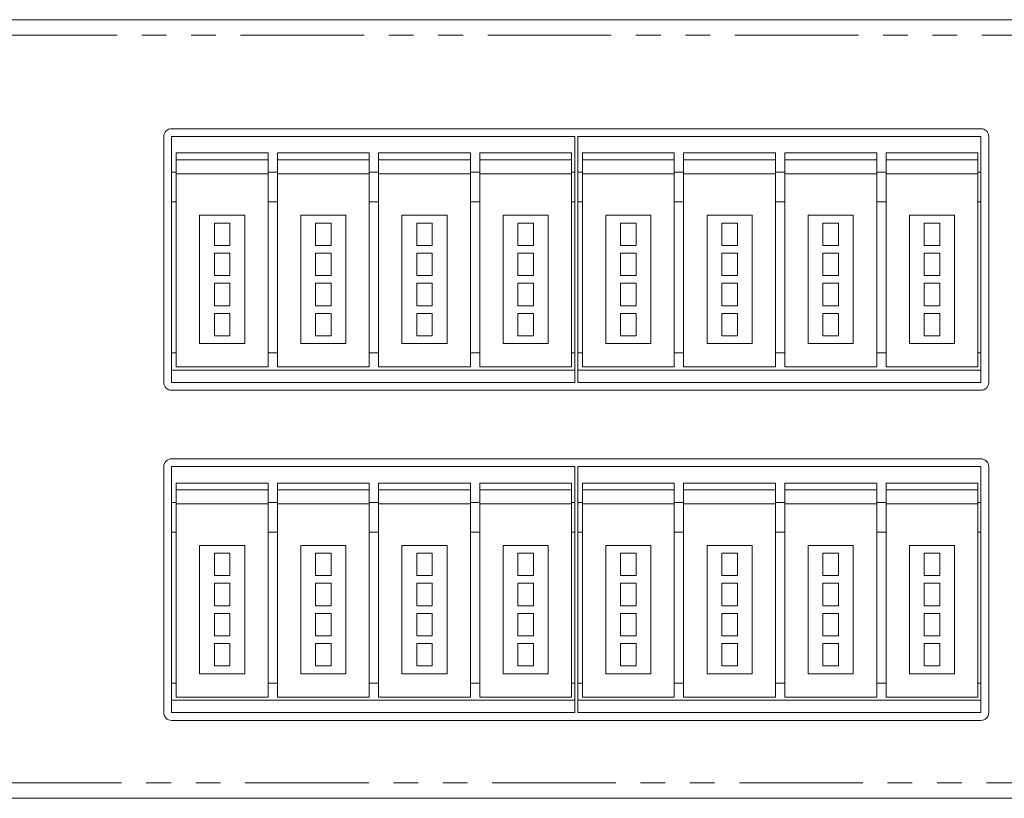
# Model space of a CAD drawing. Units: millimetres. Extents: x -140 to 140, y -59 to 25.
# Drawn here: x -64 to -1, y -25 to 25 of the extents above; entities that cross this region are included whole.
import ezdxf

# ---------------------------------------------------------------- set-up
doc = ezdxf.new("R2010")
doc.units = ezdxf.units.MM
doc.header["$LTSCALE"] = 0.25
doc.linetypes.add('PHANTOM', pattern=[63.5, 31.75, -6.35, 6.35, -6.35, 6.35, -6.35])

msp = doc.modelspace()

# ---------------------------------------------------------------- linework, layer by layer
at = {"color": 7, "linetype": 'Continuous', "lineweight": 18}
for p, q in [((-138.556, 25.47), (69.444, 25.47)), ((-2.056, 18.47), (-54.056, 18.47)), ((-54.556, 17.97), (-54.556, 2.17)), ((-54.056, 17.97), (-54.056, 15.67)), ((-28.156, 17.97), (-54.056, 17.97)), ((-28.156, 15.67), (-28.156, 17.97)), ((-27.956, 17.97), (-27.956, 15.67)), ((-2.056, 17.97), (-27.956, 17.97)), ((-2.056, 15.67), (-2.056, 17.97)), ((-1.556, 2.17), (-1.556, 17.97)), ((-53.756, 16.914), (-47.856, 16.914)), ((-53.756, 16.914), (-53.756, 15.67)), ((-53.756, 16.47), (-47.856, 16.47)), ((-47.856, 16.914), (-47.856, 15.67)), ((-47.256, 16.914), (-41.356, 16.914)), ((-47.256, 16.914), (-47.256, 15.67)), ((-47.256, 16.47), (-41.356, 16.47)), ((-41.356, 16.914), (-41.356, 15.67)), ((-40.756, 16.914), (-34.856, 16.914)), ((-40.756, 16.914), (-40.756, 15.67)), ((-40.756, 16.47), (-34.856, 16.47)), ((-34.856, 16.914), (-34.856, 15.67)), ((-34.256, 16.914), (-28.356, 16.914)), ((-34.256, 16.914), (-34.256, 15.67)), ((-34.256, 16.47), (-28.356, 16.47)), ((-28.356, 16.914), (-28.356, 15.67)), ((-27.656, 16.914), (-21.756, 16.914)), ((-27.656, 16.914), (-27.656, 15.67)), ((-27.656, 16.47), (-21.756, 16.47)), ((-21.756, 16.914), (-21.756, 15.67)), ((-21.156, 16.914), (-15.256, 16.914)), ((-21.156, 16.914), (-21.156, 15.67)), ((-21.156, 16.47), (-15.256, 16.47)), ((-15.256, 16.914), (-15.256, 15.67)), ((-14.656, 16.914), (-8.756, 16.914)), ((-14.656, 16.914), (-14.656, 15.67)), ((-14.656, 16.47), (-8.756, 16.47)), ((-8.756, 16.914), (-8.756, 15.67)), ((-8.156, 16.914), (-2.256, 16.914)), ((-8.156, 16.914), (-8.156, 15.67)), ((-8.156, 16.47), (-2.256, 16.47)), ((-2.256, 16.914), (-2.256, 15.67)), ((-54.056, 15.67), (-53.756, 15.67)), ((-54.056, 13.77), (-54.056, 15.67)), ((-53.756, 15.67), (-53.756, 13.77)), ((-53.756, 15.57), (-47.856, 15.57)), ((-47.856, 15.67), (-47.256, 15.67)), ((-47.856, 15.67), (-47.856, 13.77)), ((-47.256, 15.67), (-47.256, 13.77)), ((-47.256, 15.57), (-41.356, 15.57)), ((-41.356, 15.67), (-40.756, 15.67)), ((-41.356, 15.67), (-41.356, 13.77)), ((-40.756, 15.67), (-40.756, 13.77)), ((-40.756, 15.57), (-34.856, 15.57)), ((-34.856, 15.67), (-34.256, 15.67)), ((-34.856, 15.67), (-34.856, 13.77)), ((-34.256, 15.67), (-34.256, 13.77)), ((-34.256, 15.57), (-28.356, 15.57)), ((-28.356, 15.67), (-28.156, 15.67)), ((-28.356, 15.67), (-28.356, 13.77)), ((-28.156, 13.77), (-28.156, 15.67)), ((-27.956, 15.67), (-27.656, 15.67)), ((-27.956, 13.77), (-27.956, 15.67)), ((-27.656, 15.67), (-27.656, 13.77)), ((-27.656, 15.57), (-21.756, 15.57)), ((-21.756, 15.67), (-21.156, 15.67)), ((-21.756, 15.67), (-21.756, 13.77)), ((-21.156, 15.67), (-21.156, 13.77)), ((-21.156, 15.57), (-15.256, 15.57)), ((-15.256, 15.67), (-14.656, 15.67)), ((-15.256, 15.67), (-15.256, 13.77)), ((-14.656, 15.67), (-14.656, 13.77)), ((-14.656, 15.57), (-8.756, 15.57)), ((-8.756, 15.67), (-8.156, 15.67)), ((-8.756, 15.67), (-8.756, 13.77)), ((-8.156, 15.67), (-8.156, 13.77)), ((-8.156, 15.57), (-2.256, 15.57)), ((-2.256, 15.67), (-2.056, 15.67)), ((-2.256, 15.67), (-2.256, 13.77)), ((-2.056, 13.77), (-2.056, 15.67)), ((-54.056, 13.77), (-53.756, 13.77)), ((-54.056, 4.07), (-54.056, 13.77)), ((-53.756, 13.77), (-53.756, 4.07)), ((-47.856, 13.77), (-47.256, 13.77)), ((-47.856, 13.77), (-47.856, 4.07)), ((-47.256, 13.77), (-47.256, 4.07)), ((-41.356, 13.77), (-40.756, 13.77)), ((-41.356, 13.77), (-41.356, 4.07)), ((-40.756, 13.77), (-40.756, 4.07)), ((-34.856, 13.77), (-34.256, 13.77)), ((-34.856, 13.77), (-34.856, 4.07)), ((-34.256, 13.77), (-34.256, 4.07)), ((-28.356, 13.77), (-28.156, 13.77)), ((-28.356, 13.77), (-28.356, 4.07)), ((-28.156, 4.07), (-28.156, 13.77)), ((-27.956, 13.77), (-27.656, 13.77)), ((-27.956, 4.07), (-27.956, 13.77)), ((-27.656, 13.77), (-27.656, 4.07)), ((-21.756, 13.77), (-21.156, 13.77)), ((-21.756, 13.77), (-21.756, 4.07)), ((-21.156, 13.77), (-21.156, 4.07)), ((-15.256, 13.77), (-14.656, 13.77)), ((-15.256, 13.77), (-15.256, 4.07)), ((-14.656, 13.77), (-14.656, 4.07)), ((-8.756, 13.77), (-8.156, 13.77)), ((-8.756, 13.77), (-8.756, 4.07)), ((-8.156, 13.77), (-8.156, 4.07)), ((-2.256, 13.77), (-2.056, 13.77)), ((-2.256, 13.77), (-2.256, 4.07)), ((-2.056, 4.07), (-2.056, 13.77)), ((-52.256, 4.67), (-52.256, 12.914)), ((-52.256, 12.914), (-49.356, 12.914)), ((-49.356, 12.914), (-49.356, 4.67)), ((-45.756, 4.67), (-45.756, 12.914)), ((-45.756, 12.914), (-42.856, 12.914)), ((-42.856, 12.914), (-42.856, 4.67)), ((-39.256, 4.67), (-39.256, 12.914)), ((-39.256, 12.914), (-36.356, 12.914)), ((-36.356, 12.914), (-36.356, 4.67)), ((-32.756, 4.67), (-32.756, 12.914)), ((-32.756, 12.914), (-29.856, 12.914)), ((-29.856, 12.914), (-29.856, 4.67)), ((-26.156, 12.914), (-23.256, 12.914)), ((-26.156, 4.67), (-26.156, 12.914)), ((-23.256, 12.914), (-23.256, 4.67)), ((-19.656, 4.67), (-19.656, 12.914)), ((-19.656, 12.914), (-16.756, 12.914)), ((-16.756, 12.914), (-16.756, 4.67)), ((-13.156, 4.67), (-13.156, 12.914)), ((-13.156, 12.914), (-10.256, 12.914)), ((-10.256, 12.914), (-10.256, 4.67)), ((-6.656, 12.914), (-3.756, 12.914)), ((-6.656, 4.67), (-6.656, 12.914)), ((-3.756, 12.914), (-3.756, 4.67)), ((-50.306, 12.414), (-51.306, 12.414)), ((-51.306, 12.414), (-51.306, 10.975)), ((-50.306, 10.975), (-50.306, 12.414)), ((-43.806, 12.414), (-44.806, 12.414)), ((-44.806, 12.414), (-44.806, 10.975)), ((-43.806, 10.975), (-43.806, 12.414)), ((-37.306, 12.414), (-38.306, 12.414)), ((-38.306, 12.414), (-38.306, 10.975)), ((-37.306, 10.975), (-37.306, 12.414)), ((-30.806, 12.414), (-31.806, 12.414)), ((-31.806, 12.414), (-31.806, 10.975)), ((-30.806, 10.975), (-30.806, 12.414)), ((-24.206, 12.414), (-25.206, 12.414)), ((-25.206, 12.414), (-25.206, 10.975)), ((-24.206, 10.975), (-24.206, 12.414)), ((-17.706, 12.414), (-18.706, 12.414)), ((-18.706, 12.414), (-18.706, 10.975)), ((-17.706, 10.975), (-17.706, 12.414)), ((-11.206, 12.414), (-12.206, 12.414)), ((-12.206, 12.414), (-12.206, 10.975)), ((-11.206, 10.975), (-11.206, 12.414)), ((-4.706, 12.414), (-5.706, 12.414)), ((-5.706, 12.414), (-5.706, 10.975)), ((-4.706, 10.975), (-4.706, 12.414)), ((-51.306, 10.975), (-50.306, 10.975)), ((-44.806, 10.975), (-43.806, 10.975)), ((-38.306, 10.975), (-37.306, 10.975)), ((-31.806, 10.975), (-30.806, 10.975)), ((-25.206, 10.975), (-24.206, 10.975)), ((-18.706, 10.975), (-17.706, 10.975)), ((-12.206, 10.975), (-11.206, 10.975)), ((-5.706, 10.975), (-4.706, 10.975)), ((-50.306, 10.475), (-51.306, 10.475)), ((-51.306, 10.475), (-51.306, 9.04)), ((-50.306, 9.04), (-50.306, 10.475)), ((-43.806, 10.475), (-44.806, 10.475)), ((-44.806, 10.475), (-44.806, 9.04)), ((-43.806, 9.04), (-43.806, 10.475)), ((-37.306, 10.475), (-38.306, 10.475)), ((-38.306, 10.475), (-38.306, 9.04)), ((-37.306, 9.04), (-37.306, 10.475)), ((-30.806, 10.475), (-31.806, 10.475)), ((-31.806, 10.475), (-31.806, 9.04)), ((-30.806, 9.04), (-30.806, 10.475)), ((-24.206, 10.475), (-25.206, 10.475)), ((-25.206, 10.475), (-25.206, 9.04)), ((-24.206, 9.04), (-24.206, 10.475)), ((-17.706, 10.475), (-18.706, 10.475)), ((-18.706, 10.475), (-18.706, 9.04)), ((-17.706, 9.04), (-17.706, 10.475)), ((-11.206, 10.475), (-12.206, 10.475)), ((-12.206, 10.475), (-12.206, 9.04)), ((-11.206, 9.04), (-11.206, 10.475)), ((-4.706, 10.475), (-5.706, 10.475)), ((-5.706, 10.475), (-5.706, 9.04)), ((-4.706, 9.04), (-4.706, 10.475)), ((-51.306, 9.04), (-50.306, 9.04)), ((-44.806, 9.04), (-43.806, 9.04)), ((-38.306, 9.04), (-37.306, 9.04)), ((-31.806, 9.04), (-30.806, 9.04)), ((-25.206, 9.04), (-24.206, 9.04)), ((-18.706, 9.04), (-17.706, 9.04)), ((-12.206, 9.04), (-11.206, 9.04)), ((-5.706, 9.04), (-4.706, 9.04)), ((-50.306, 8.54), (-51.306, 8.54)), ((-51.306, 8.54), (-51.306, 7.105)), ((-50.306, 7.105), (-50.306, 8.54)), ((-43.806, 8.54), (-44.806, 8.54)), ((-44.806, 8.54), (-44.806, 7.105)), ((-43.806, 7.105), (-43.806, 8.54)), ((-37.306, 8.54), (-38.306, 8.54)), ((-38.306, 8.54), (-38.306, 7.105)), ((-37.306, 7.105), (-37.306, 8.54)), ((-30.806, 8.54), (-31.806, 8.54)), ((-31.806, 8.54), (-31.806, 7.105)), ((-30.806, 7.105), (-30.806, 8.54)), ((-24.206, 8.54), (-25.206, 8.54)), ((-25.206, 8.54), (-25.206, 7.105)), ((-24.206, 7.105), (-24.206, 8.54)), ((-17.706, 8.54), (-18.706, 8.54)), ((-18.706, 8.54), (-18.706, 7.105)), ((-17.706, 7.105), (-17.706, 8.54)), ((-11.206, 8.54), (-12.206, 8.54)), ((-12.206, 8.54), (-12.206, 7.105)), ((-11.206, 7.105), (-11.206, 8.54)), ((-4.706, 8.54), (-5.706, 8.54)), ((-5.706, 8.54), (-5.706, 7.105)), ((-4.706, 7.105), (-4.706, 8.54)), ((-51.306, 7.105), (-50.306, 7.105)), ((-44.806, 7.105), (-43.806, 7.105)), ((-38.306, 7.105), (-37.306, 7.105)), ((-31.806, 7.105), (-30.806, 7.105)), ((-25.206, 7.105), (-24.206, 7.105)), ((-18.706, 7.105), (-17.706, 7.105)), ((-12.206, 7.105), (-11.206, 7.105)), ((-5.706, 7.105), (-4.706, 7.105)), ((-50.306, 6.605), (-51.306, 6.605)), ((-51.306, 6.605), (-51.306, 5.17)), ((-50.306, 5.17), (-50.306, 6.605)), ((-43.806, 6.605), (-44.806, 6.605)), ((-44.806, 6.605), (-44.806, 5.17)), ((-43.806, 5.17), (-43.806, 6.605)), ((-37.306, 6.605), (-38.306, 6.605)), ((-38.306, 6.605), (-38.306, 5.17)), ((-37.306, 5.17), (-37.306, 6.605)), ((-30.806, 6.605), (-31.806, 6.605)), ((-31.806, 6.605), (-31.806, 5.17)), ((-30.806, 5.17), (-30.806, 6.605)), ((-24.206, 6.605), (-25.206, 6.605)), ((-25.206, 6.605), (-25.206, 5.17)), ((-24.206, 5.17), (-24.206, 6.605)), ((-17.706, 6.605), (-18.706, 6.605)), ((-18.706, 6.605), (-18.706, 5.17)), ((-17.706, 5.17), (-17.706, 6.605)), ((-11.206, 6.605), (-12.206, 6.605)), ((-12.206, 6.605), (-12.206, 5.17)), ((-11.206, 5.17), (-11.206, 6.605)), ((-4.706, 6.605), (-5.706, 6.605)), ((-5.706, 6.605), (-5.706, 5.17)), ((-4.706, 5.17), (-4.706, 6.605)), ((-51.306, 5.17), (-50.306, 5.17)), ((-44.806, 5.17), (-43.806, 5.17)), ((-38.306, 5.17), (-37.306, 5.17)), ((-31.806, 5.17), (-30.806, 5.17)), ((-25.206, 5.17), (-24.206, 5.17)), ((-18.706, 5.17), (-17.706, 5.17)), ((-12.206, 5.17), (-11.206, 5.17)), ((-5.706, 5.17), (-4.706, 5.17)), ((-49.356, 4.67), (-52.256, 4.67)), ((-42.856, 4.67), (-45.756, 4.67)), ((-36.356, 4.67), (-39.256, 4.67)), ((-29.856, 4.67), (-32.756, 4.67)), ((-23.256, 4.67), (-26.156, 4.67)), ((-16.756, 4.67), (-19.656, 4.67)), ((-10.256, 4.67), (-13.156, 4.67)), ((-3.756, 4.67), (-6.656, 4.67)), ((-54.056, 4.07), (-53.756, 4.07)), ((-54.056, 2.97), (-54.056, 4.07)), ((-53.756, 4.07), (-53.756, 3.17)), ((-47.856, 4.07), (-47.256, 4.07)), ((-47.856, 4.07), (-47.856, 3.17)), ((-47.256, 4.07), (-47.256, 3.17)), ((-41.356, 4.07), (-40.756, 4.07)), ((-41.356, 4.07), (-41.356, 3.17)), ((-40.756, 4.07), (-40.756, 3.17)), ((-34.856, 4.07), (-34.256, 4.07)), ((-34.856, 4.07), (-34.856, 3.17)), ((-34.256, 4.07), (-34.256, 3.17)), ((-28.356, 4.07), (-28.156, 4.07)), ((-28.356, 4.07), (-28.356, 3.17)), ((-28.156, 2.97), (-28.156, 4.07)), ((-27.956, 4.07), (-27.656, 4.07)), ((-27.956, 2.97), (-27.956, 4.07)), ((-27.656, 4.07), (-27.656, 3.17)), ((-21.756, 4.07), (-21.156, 4.07)), ((-21.756, 4.07), (-21.756, 3.17)), ((-21.156, 4.07), (-21.156, 3.17)), ((-15.256, 4.07), (-14.656, 4.07)), ((-15.256, 4.07), (-15.256, 3.17)), ((-14.656, 4.07), (-14.656, 3.17)), ((-8.756, 4.07), (-8.156, 4.07)), ((-8.756, 4.07), (-8.756, 3.17)), ((-8.156, 4.07), (-8.156, 3.17)), ((-2.256, 4.07), (-2.056, 4.07)), ((-2.256, 4.07), (-2.256, 3.17)), ((-2.056, 2.97), (-2.056, 4.07)), ((-47.856, 3.17), (-53.756, 3.17)), ((-41.356, 3.17), (-47.256, 3.17)), ((-34.856, 3.17), (-40.756, 3.17)), ((-28.356, 3.17), (-34.256, 3.17)), ((-21.756, 3.17), (-27.656, 3.17)), ((-15.256, 3.17), (-21.156, 3.17)), ((-8.756, 3.17), (-14.656, 3.17)), ((-2.256, 3.17), (-8.156, 3.17)), ((-54.056, 2.97), (-54.056, 2.17)), ((-54.056, 2.97), (-28.156, 2.97)), ((-28.156, 2.17), (-28.156, 2.97)), ((-27.956, 2.97), (-2.056, 2.97)), ((-27.956, 2.97), (-27.956, 2.17)), ((-2.056, 2.17), (-2.056, 2.97)), ((-54.056, 2.17), (-28.156, 2.17)), ((-27.956, 2.17), (-2.056, 2.17)), ((-54.056, 1.67), (-2.056, 1.67)), ((-2.056, -2.73), (-54.056, -2.73)), ((-54.556, -3.23), (-54.556, -19.03)), ((-28.156, -3.23), (-54.056, -3.23)), ((-54.056, -3.23), (-54.056, -5.53)), ((-28.156, -5.53), (-28.156, -3.23)), ((-27.956, -3.23), (-27.956, -5.53)), ((-2.056, -3.23), (-27.956, -3.23)), ((-2.056, -5.53), (-2.056, -3.23)), ((-1.556, -19.03), (-1.556, -3.23)), ((-53.756, -4.286), (-47.856, -4.286)), ((-53.756, -4.286), (-53.756, -5.53)), ((-47.856, -4.286), (-47.856, -5.53)), ((-47.256, -4.286), (-41.356, -4.286)), ((-47.256, -4.286), (-47.256, -5.53)), ((-41.356, -4.286), (-41.356, -5.53)), ((-40.756, -4.286), (-34.856, -4.286)), ((-40.756, -4.286), (-40.756, -5.53)), ((-34.856, -4.286), (-34.856, -5.53)), ((-34.256, -4.286), (-28.356, -4.286)), ((-34.256, -4.286), (-34.256, -5.53)), ((-28.356, -4.286), (-28.356, -5.53)), ((-27.656, -4.286), (-21.756, -4.286)), ((-27.656, -4.286), (-27.656, -5.53)), ((-21.756, -4.286), (-21.756, -5.53)), ((-21.156, -4.286), (-15.256, -4.286)), ((-21.156, -4.286), (-21.156, -5.53)), ((-15.256, -4.286), (-15.256, -5.53)), ((-14.656, -4.286), (-8.756, -4.286)), ((-14.656, -4.286), (-14.656, -5.53)), ((-8.756, -4.286), (-8.756, -5.53)), ((-8.156, -4.286), (-2.256, -4.286)), ((-8.156, -4.286), (-8.156, -5.53)), ((-2.256, -4.286), (-2.256, -5.53)), ((-53.756, -4.73), (-47.856, -4.73)), ((-47.256, -4.73), (-41.356, -4.73)), ((-40.756, -4.73), (-34.856, -4.73)), ((-34.256, -4.73), (-28.356, -4.73)), ((-27.656, -4.73), (-21.756, -4.73)), ((-21.156, -4.73), (-15.256, -4.73)), ((-14.656, -4.73), (-8.756, -4.73)), ((-8.156, -4.73), (-2.256, -4.73)), ((-54.056, -5.53), (-53.756, -5.53)), ((-54.056, -7.43), (-54.056, -5.53)), ((-53.756, -5.53), (-53.756, -7.43)), ((-53.756, -5.63), (-47.856, -5.63)), ((-47.856, -5.53), (-47.256, -5.53)), ((-47.856, -5.53), (-47.856, -7.43)), ((-47.256, -5.53), (-47.256, -7.43)), ((-47.256, -5.63), (-41.356, -5.63)), ((-41.356, -5.53), (-40.756, -5.53)), ((-41.356, -5.53), (-41.356, -7.43)), ((-40.756, -5.53), (-40.756, -7.43)), ((-40.756, -5.63), (-34.856, -5.63)), ((-34.856, -5.53), (-34.256, -5.53)), ((-34.856, -5.53), (-34.856, -7.43)), ((-34.256, -5.53), (-34.256, -7.43)), ((-34.256, -5.63), (-28.356, -5.63)), ((-28.356, -5.53), (-28.156, -5.53)), ((-28.356, -5.53), (-28.356, -7.43)), ((-28.156, -7.43), (-28.156, -5.53)), ((-27.956, -5.53), (-27.656, -5.53)), ((-27.956, -7.43), (-27.956, -5.53)), ((-27.656, -5.53), (-27.656, -7.43)), ((-27.656, -5.63), (-21.756, -5.63)), ((-21.756, -5.53), (-21.156, -5.53)), ((-21.756, -5.53), (-21.756, -7.43)), ((-21.156, -5.53), (-21.156, -7.43)), ((-21.156, -5.63), (-15.256, -5.63)), ((-15.256, -5.53), (-14.656, -5.53)), ((-15.256, -5.53), (-15.256, -7.43)), ((-14.656, -5.53), (-14.656, -7.43)), ((-14.656, -5.63), (-8.756, -5.63)), ((-8.756, -5.53), (-8.156, -5.53)), ((-8.756, -5.53), (-8.756, -7.43)), ((-8.156, -5.53), (-8.156, -7.43)), ((-8.156, -5.63), (-2.256, -5.63)), ((-2.256, -5.53), (-2.056, -5.53)), ((-2.256, -5.53), (-2.256, -7.43)), ((-2.056, -7.43), (-2.056, -5.53)), ((-54.056, -7.43), (-53.756, -7.43)), ((-54.056, -17.13), (-54.056, -7.43)), ((-53.756, -7.43), (-53.756, -17.13)), ((-47.856, -7.43), (-47.256, -7.43)), ((-47.856, -7.43), (-47.856, -17.13)), ((-47.256, -7.43), (-47.256, -17.13)), ((-41.356, -7.43), (-40.756, -7.43)), ((-41.356, -7.43), (-41.356, -17.13)), ((-40.756, -7.43), (-40.756, -17.13)), ((-34.856, -7.43), (-34.256, -7.43)), ((-34.856, -7.43), (-34.856, -17.13)), ((-34.256, -7.43), (-34.256, -17.13)), ((-28.356, -7.43), (-28.156, -7.43)), ((-28.356, -7.43), (-28.356, -17.13)), ((-28.156, -17.13), (-28.156, -7.43)), ((-27.956, -7.43), (-27.656, -7.43)), ((-27.956, -17.13), (-27.956, -7.43)), ((-27.656, -7.43), (-27.656, -17.13)), ((-21.756, -7.43), (-21.156, -7.43)), ((-21.756, -7.43), (-21.756, -17.13)), ((-21.156, -7.43), (-21.156, -17.13)), ((-15.256, -7.43), (-14.656, -7.43)), ((-15.256, -7.43), (-15.256, -17.13)), ((-14.656, -7.43), (-14.656, -17.13)), ((-8.756, -7.43), (-8.156, -7.43)), ((-8.756, -7.43), (-8.756, -17.13)), ((-8.156, -7.43), (-8.156, -17.13)), ((-2.256, -7.43), (-2.056, -7.43)), ((-2.256, -7.43), (-2.256, -17.13)), ((-2.056, -17.13), (-2.056, -7.43)), ((-52.256, -16.53), (-52.256, -8.286)), ((-52.256, -8.286), (-49.356, -8.286)), ((-50.306, -8.786), (-51.306, -8.786)), ((-51.306, -8.786), (-51.306, -10.225)), ((-50.306, -10.225), (-50.306, -8.786)), ((-49.356, -8.286), (-49.356, -16.53)), ((-45.756, -16.53), (-45.756, -8.286)), ((-45.756, -8.286), (-42.856, -8.286)), ((-43.806, -8.786), (-44.806, -8.786)), ((-44.806, -8.786), (-44.806, -10.225)), ((-43.806, -10.225), (-43.806, -8.786)), ((-42.856, -8.286), (-42.856, -16.53)), ((-39.256, -8.286), (-36.356, -8.286)), ((-39.256, -16.53), (-39.256, -8.286)), ((-37.306, -8.786), (-38.306, -8.786)), ((-38.306, -8.786), (-38.306, -10.225)), ((-37.306, -10.225), (-37.306, -8.786)), ((-36.356, -8.286), (-36.356, -16.53)), ((-32.756, -16.53), (-32.756, -8.286)), ((-32.756, -8.286), (-29.856, -8.286)), ((-30.806, -8.786), (-31.806, -8.786)), ((-31.806, -8.786), (-31.806, -10.225)), ((-30.806, -10.225), (-30.806, -8.786)), ((-29.856, -8.286), (-29.856, -16.53)), ((-26.156, -16.53), (-26.156, -8.286)), ((-26.156, -8.286), (-23.256, -8.286)), ((-24.206, -8.786), (-25.206, -8.786)), ((-25.206, -8.786), (-25.206, -10.225)), ((-24.206, -10.225), (-24.206, -8.786)), ((-23.256, -8.286), (-23.256, -16.53)), ((-19.656, -8.286), (-16.756, -8.286)), ((-19.656, -16.53), (-19.656, -8.286)), ((-17.706, -8.786), (-18.706, -8.786)), ((-18.706, -8.786), (-18.706, -10.225)), ((-17.706, -10.225), (-17.706, -8.786)), ((-16.756, -8.286), (-16.756, -16.53)), ((-13.156, -16.53), (-13.156, -8.286)), ((-13.156, -8.286), (-10.256, -8.286)), ((-11.206, -8.786), (-12.206, -8.786)), ((-12.206, -8.786), (-12.206, -10.225)), ((-11.206, -10.225), (-11.206, -8.786)), ((-10.256, -8.286), (-10.256, -16.53)), ((-6.656, -16.53), (-6.656, -8.286)), ((-6.656, -8.286), (-3.756, -8.286)), ((-4.706, -8.786), (-5.706, -8.786)), ((-5.706, -8.786), (-5.706, -10.225)), ((-4.706, -10.225), (-4.706, -8.786)), ((-3.756, -8.286), (-3.756, -16.53)), ((-51.306, -10.225), (-50.306, -10.225)), ((-50.306, -10.725), (-51.306, -10.725)), ((-51.306, -10.725), (-51.306, -12.16)), ((-50.306, -12.16), (-50.306, -10.725)), ((-44.806, -10.225), (-43.806, -10.225)), ((-43.806, -10.725), (-44.806, -10.725)), ((-44.806, -10.725), (-44.806, -12.16)), ((-43.806, -12.16), (-43.806, -10.725)), ((-38.306, -10.225), (-37.306, -10.225)), ((-37.306, -10.725), (-38.306, -10.725)), ((-38.306, -10.725), (-38.306, -12.16)), ((-37.306, -12.16), (-37.306, -10.725)), ((-31.806, -10.225), (-30.806, -10.225)), ((-30.806, -10.725), (-31.806, -10.725)), ((-31.806, -10.725), (-31.806, -12.16)), ((-30.806, -12.16), (-30.806, -10.725)), ((-25.206, -10.225), (-24.206, -10.225)), ((-24.206, -10.725), (-25.206, -10.725)), ((-25.206, -10.725), (-25.206, -12.16)), ((-24.206, -12.16), (-24.206, -10.725)), ((-18.706, -10.225), (-17.706, -10.225)), ((-17.706, -10.725), (-18.706, -10.725)), ((-18.706, -10.725), (-18.706, -12.16)), ((-17.706, -12.16), (-17.706, -10.725)), ((-12.206, -10.225), (-11.206, -10.225)), ((-11.206, -10.725), (-12.206, -10.725)), ((-12.206, -10.725), (-12.206, -12.16)), ((-11.206, -12.16), (-11.206, -10.725)), ((-5.706, -10.225), (-4.706, -10.225)), ((-4.706, -10.725), (-5.706, -10.725)), ((-5.706, -10.725), (-5.706, -12.16)), ((-4.706, -12.16), (-4.706, -10.725)), ((-51.306, -12.16), (-50.306, -12.16)), ((-44.806, -12.16), (-43.806, -12.16)), ((-38.306, -12.16), (-37.306, -12.16)), ((-31.806, -12.16), (-30.806, -12.16)), ((-25.206, -12.16), (-24.206, -12.16)), ((-18.706, -12.16), (-17.706, -12.16)), ((-12.206, -12.16), (-11.206, -12.16)), ((-5.706, -12.16), (-4.706, -12.16)), ((-50.306, -12.66), (-51.306, -12.66)), ((-51.306, -12.66), (-51.306, -14.095)), ((-50.306, -14.095), (-50.306, -12.66)), ((-43.806, -12.66), (-44.806, -12.66)), ((-44.806, -12.66), (-44.806, -14.095)), ((-43.806, -14.095), (-43.806, -12.66)), ((-37.306, -12.66), (-38.306, -12.66)), ((-38.306, -12.66), (-38.306, -14.095)), ((-37.306, -14.095), (-37.306, -12.66)), ((-30.806, -12.66), (-31.806, -12.66)), ((-31.806, -12.66), (-31.806, -14.095)), ((-30.806, -14.095), (-30.806, -12.66)), ((-24.206, -12.66), (-25.206, -12.66)), ((-25.206, -12.66), (-25.206, -14.095)), ((-24.206, -14.095), (-24.206, -12.66)), ((-17.706, -12.66), (-18.706, -12.66)), ((-18.706, -12.66), (-18.706, -14.095)), ((-17.706, -14.095), (-17.706, -12.66)), ((-11.206, -12.66), (-12.206, -12.66)), ((-12.206, -12.66), (-12.206, -14.095)), ((-11.206, -14.095), (-11.206, -12.66)), ((-4.706, -12.66), (-5.706, -12.66)), ((-5.706, -12.66), (-5.706, -14.095)), ((-4.706, -14.095), (-4.706, -12.66)), ((-51.306, -14.095), (-50.306, -14.095)), ((-44.806, -14.095), (-43.806, -14.095)), ((-38.306, -14.095), (-37.306, -14.095)), ((-31.806, -14.095), (-30.806, -14.095)), ((-25.206, -14.095), (-24.206, -14.095)), ((-18.706, -14.095), (-17.706, -14.095)), ((-12.206, -14.095), (-11.206, -14.095)), ((-5.706, -14.095), (-4.706, -14.095)), ((-50.306, -14.595), (-51.306, -14.595)), ((-51.306, -14.595), (-51.306, -16.03)), ((-50.306, -16.03), (-50.306, -14.595)), ((-43.806, -14.595), (-44.806, -14.595)), ((-44.806, -14.595), (-44.806, -16.03)), ((-43.806, -16.03), (-43.806, -14.595)), ((-37.306, -14.595), (-38.306, -14.595)), ((-38.306, -14.595), (-38.306, -16.03)), ((-37.306, -16.03), (-37.306, -14.595)), ((-30.806, -14.595), (-31.806, -14.595)), ((-31.806, -14.595), (-31.806, -16.03)), ((-30.806, -16.03), (-30.806, -14.595)), ((-24.206, -14.595), (-25.206, -14.595)), ((-25.206, -14.595), (-25.206, -16.03)), ((-24.206, -16.03), (-24.206, -14.595)), ((-17.706, -14.595), (-18.706, -14.595)), ((-18.706, -14.595), (-18.706, -16.03)), ((-17.706, -16.03), (-17.706, -14.595)), ((-11.206, -14.595), (-12.206, -14.595)), ((-12.206, -14.595), (-12.206, -16.03)), ((-11.206, -16.03), (-11.206, -14.595)), ((-4.706, -14.595), (-5.706, -14.595)), ((-5.706, -14.595), (-5.706, -16.03)), ((-4.706, -16.03), (-4.706, -14.595)), ((-51.306, -16.03), (-50.306, -16.03)), ((-44.806, -16.03), (-43.806, -16.03)), ((-38.306, -16.03), (-37.306, -16.03)), ((-31.806, -16.03), (-30.806, -16.03)), ((-25.206, -16.03), (-24.206, -16.03)), ((-18.706, -16.03), (-17.706, -16.03)), ((-12.206, -16.03), (-11.206, -16.03)), ((-5.706, -16.03), (-4.706, -16.03)), ((-49.356, -16.53), (-52.256, -16.53)), ((-42.856, -16.53), (-45.756, -16.53)), ((-36.356, -16.53), (-39.256, -16.53)), ((-29.856, -16.53), (-32.756, -16.53)), ((-23.256, -16.53), (-26.156, -16.53)), ((-16.756, -16.53), (-19.656, -16.53)), ((-10.256, -16.53), (-13.156, -16.53)), ((-3.756, -16.53), (-6.656, -16.53)), ((-54.056, -17.13), (-53.756, -17.13)), ((-54.056, -18.23), (-54.056, -17.13)), ((-53.756, -17.13), (-53.756, -18.03)), ((-47.856, -17.13), (-47.256, -17.13)), ((-47.856, -17.13), (-47.856, -18.03)), ((-47.256, -17.13), (-47.256, -18.03)), ((-41.356, -17.13), (-40.756, -17.13)), ((-41.356, -17.13), (-41.356, -18.03)), ((-40.756, -17.13), (-40.756, -18.03)), ((-34.856, -17.13), (-34.256, -17.13)), ((-34.856, -17.13), (-34.856, -18.03)), ((-34.256, -17.13), (-34.256, -18.03)), ((-28.356, -17.13), (-28.156, -17.13)), ((-28.356, -17.13), (-28.356, -18.03)), ((-28.156, -18.23), (-28.156, -17.13)), ((-27.956, -17.13), (-27.656, -17.13)), ((-27.956, -18.23), (-27.956, -17.13)), ((-27.656, -17.13), (-27.656, -18.03)), ((-21.756, -17.13), (-21.156, -17.13)), ((-21.756, -17.13), (-21.756, -18.03)), ((-21.156, -17.13), (-21.156, -18.03)), ((-15.256, -17.13), (-14.656, -17.13)), ((-15.256, -17.13), (-15.256, -18.03)), ((-14.656, -17.13), (-14.656, -18.03)), ((-8.756, -17.13), (-8.156, -17.13)), ((-8.756, -17.13), (-8.756, -18.03)), ((-8.156, -17.13), (-8.156, -18.03)), ((-2.256, -17.13), (-2.056, -17.13)), ((-2.256, -17.13), (-2.256, -18.03)), ((-2.056, -18.23), (-2.056, -17.13)), ((-54.056, -18.23), (-28.156, -18.23)), ((-54.056, -18.23), (-54.056, -19.03)), ((-47.856, -18.03), (-53.756, -18.03)), ((-41.356, -18.03), (-47.256, -18.03)), ((-34.856, -18.03), (-40.756, -18.03)), ((-28.356, -18.03), (-34.256, -18.03)), ((-28.156, -19.03), (-28.156, -18.23)), ((-27.956, -18.23), (-27.956, -19.03)), ((-27.956, -18.23), (-2.056, -18.23)), ((-21.756, -18.03), (-27.656, -18.03)), ((-15.256, -18.03), (-21.156, -18.03)), ((-8.756, -18.03), (-14.656, -18.03)), ((-2.256, -18.03), (-8.156, -18.03)), ((-2.056, -19.03), (-2.056, -18.23)), ((-54.056, -19.03), (-28.156, -19.03)), ((-54.056, -19.53), (-2.056, -19.53)), ((-27.956, -19.03), (-2.056, -19.03)), ((69.444, -24.53), (-65.204, -24.53))]:
    msp.add_line(p, q, dxfattribs=at)
at = {"color": 8, "linetype": 'PHANTOM', "lineweight": 18}
for p, q in [((69.444, 24.47), (-138.556, 24.47)), ((-65.204, -23.53), (69.444, -23.53))]:
    msp.add_line(p, q, dxfattribs=at)
at = {"color": 7, "linetype": 'Continuous', "lineweight": 18}
for centre, start, end in [((-54.056, 17.97), 90, 180), ((-2.056, 17.97), 0, 90), ((-54.056, 2.17), 180, 270), ((-2.056, 2.17), 270, 0), ((-54.056, -3.23), 90, 180), ((-2.056, -3.23), 0, 90), ((-54.056, -19.03), 180, 270), ((-2.056, -19.03), 270, 0)]:
    msp.add_arc(centre, 0.5, start, end, dxfattribs=at)

doc.saveas('drawing.dxf')
